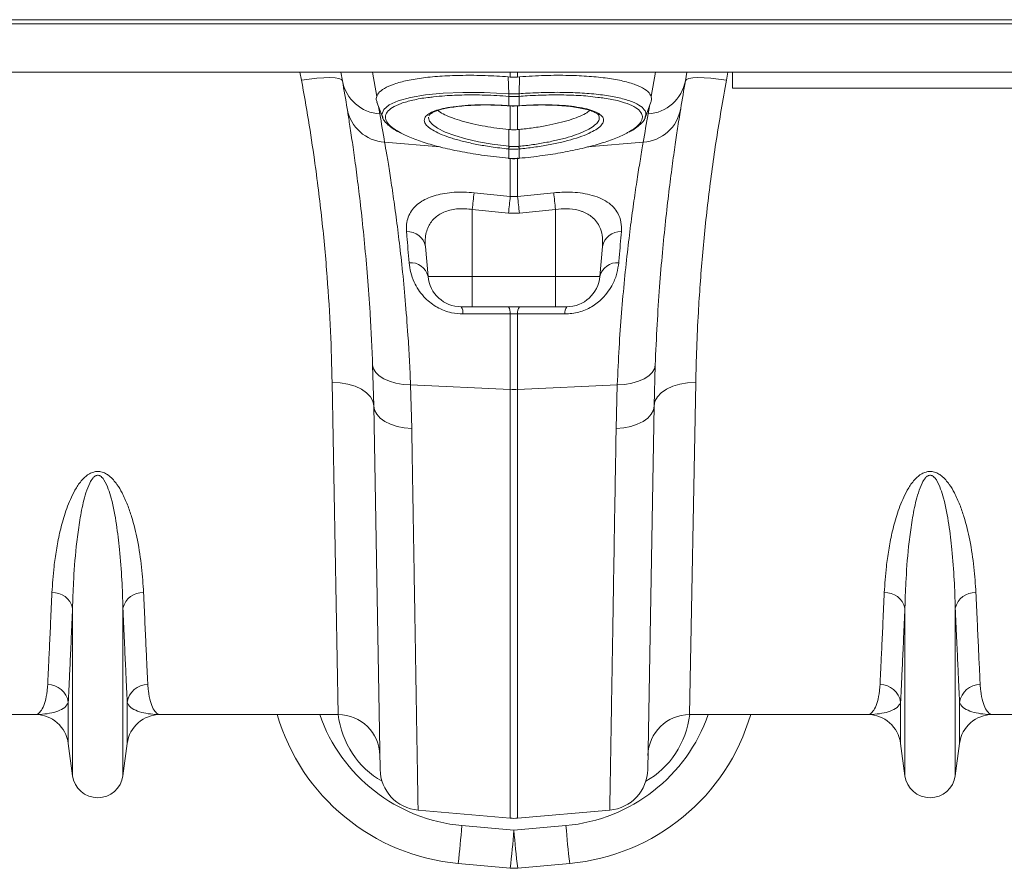
# Model space of a CAD drawing. Units: millimetres. Extents: x 0 to 8400, y 0 to 5940.
# Drawn here: x 4778 to 5015, y 4631 to 4835 of the extents above; entities that cross this region are included whole.
import ezdxf

# ---------------------------------------------------------------- set-up
doc = ezdxf.new("R2010")
doc.units = ezdxf.units.MM
doc.layers.add('ACO_DRAINAGE', color=7, linetype='Continuous')

# ---------------------------------------------------------------- blocks, each defined once
blk = doc.blocks.new('ACO - 32821 - PLAN')
at = {"layer": 'ACO_DRAINAGE', "linetype": 'Continuous', "lineweight": 0}
for p, q in [((0.03, 187), (1004.62, 187)), ((0, 186), (1004.58, 186)), ((0, 174.4), (1004.58, 174.4)), ((648.95, 172.44), (648.58, 174.4)), ((650.83, 172.72), (648.95, 172.44)), ((652.65, 172.93), (650.83, 172.72)), ((654.32, 173.05), (652.65, 172.93)), ((655.8, 173.07), (654.32, 173.05)), ((657.03, 173), (655.8, 173.07)), ((657.96, 172.85), (657.03, 173)), ((658.55, 172.6), (657.96, 172.85)), ((658.8, 172.28), (658.42, 174.4)), ((666, 174.4), (667.04, 168.55)), ((699.13, 173.22), (698.63, 173.26)), ((698.76, 169.2), (698.63, 173.26)), ((699.13, 173.22), (699.13, 174.4)), ((700.87, 174.4), (700.87, 173.22)), ((701.37, 173.26), (700.87, 173.22)), ((701.24, 169.2), (701.37, 173.26)), ((732.96, 168.55), (734, 174.4)), ((741.58, 174.4), (741.2, 172.28)), ((742.04, 172.85), (741.45, 172.6)), ((742.97, 173), (742.04, 172.85)), ((744.2, 173.07), (742.97, 173)), ((745.68, 173.05), (744.2, 173.07)), ((747.35, 172.93), (745.68, 173.05)), ((749.17, 172.72), (747.35, 172.93)), ((751.05, 172.44), (749.17, 172.72)), ((751.42, 174.4), (751.05, 172.44)), ((752.5, 170.5), (752.5, 174.4)), ((658.8, 172.28), (658.55, 172.6)), ((741.45, 172.6), (741.2, 172.28)), ((852.5, 170.5), (752.5, 170.5)), ((672.16, 167.48), (675.13, 168.29)), ((675.13, 168.29), (678.72, 168.91)), ((678.72, 168.91), (683.02, 169.33)), ((683.02, 169.33), (687.7, 169.52)), ((687.7, 169.52), (692.86, 169.49)), ((692.86, 169.49), (698.76, 169.2)), ((698.76, 169.2), (698.76, 169.2)), ((698.76, 169.2), (698.76, 169.2)), ((698.78, 168.57), (698.76, 168.57)), ((698.78, 166.32), (698.78, 168.57)), ((701.22, 168.57), (701.22, 166.32)), ((701.24, 168.57), (701.22, 168.57)), ((667.08, 167.17), (668.46, 163.38)), ((667.46, 166.13), (667.77, 164.36)), ((668.7, 165.39), (670.03, 166.52)), ((670.03, 166.52), (672.16, 167.48)), ((698.66, 166.33), (698.78, 166.32)), ((698.67, 166.3), (698.66, 166.33)), ((698.67, 166.3), (698.8, 166.29)), ((698.67, 166.3), (698.67, 166.3)), ((698.79, 166.29), (698.78, 166.32)), ((698.8, 166.29), (698.79, 166.29)), ((699.13, 160.57), (699.13, 166.27)), ((700.87, 166.28), (700.87, 160.57)), ((701.2, 166.29), (701.33, 166.3)), ((701.21, 166.29), (701.2, 166.29)), ((701.22, 166.32), (701.21, 166.29)), ((701.22, 166.32), (701.34, 166.33)), ((701.33, 166.3), (701.95, 166.34)), ((701.34, 166.33), (701.33, 166.3)), ((701.33, 166.3), (701.33, 166.3)), ((731.54, 163.38), (732.92, 167.18)), ((732.23, 164.36), (732.54, 166.13)), ((668.28, 164.19), (668.7, 165.39)), ((668.48, 163.54), (668.28, 164.19)), ((679.51, 163.56), (679.48, 163.41)), ((679.48, 163.41), (679.71, 162.63)), ((679.6, 163.96), (679.58, 163.9)), ((720.39, 163.9), (720.37, 163.96)), ((679.71, 162.63), (680.4, 161.81)), ((680.4, 161.81), (681.67, 160.89)), ((681.67, 160.89), (683.51, 159.98)), ((683.51, 159.98), (685.76, 159.13)), ((685.76, 159.13), (688.48, 158.34)), ((698.78, 156.56), (698.77, 160.6)), ((698.77, 160.6), (699.13, 160.57)), ((700.87, 160.57), (701.23, 160.6)), ((701.22, 156.56), (701.23, 160.6)), ((668.93, 157.55), (682.26, 156.42)), ((688.48, 158.34), (691.45, 157.66)), ((691.45, 157.66), (694.75, 157.07)), ((694.75, 157.07), (698.78, 156.56)), ((698.78, 156.56), (698.86, 156.55)), ((698.78, 156.56), (698.78, 156.56)), ((698.78, 156.56), (698.78, 156.56)), ((701.14, 156.55), (701.22, 156.56)), ((731.07, 157.55), (717.69, 156.41)), ((698.78, 155.92), (698.7, 155.93)), ((698.78, 153.67), (698.78, 155.92)), ((700.87, 153.79), (700.87, 144.49)), ((701.3, 155.93), (701.22, 155.92)), ((701.22, 155.92), (701.22, 153.67)), ((698.72, 153.68), (698.78, 153.67)), ((698.72, 153.68), (698.72, 153.65)), ((698.72, 153.65), (698.77, 153.64)), ((698.72, 153.65), (698.72, 153.65)), ((698.78, 153.65), (698.77, 153.64)), ((698.78, 153.67), (698.78, 153.65)), ((699.13, 144.49), (699.13, 153.69)), ((701.22, 153.67), (701.28, 153.68)), ((701.22, 153.65), (701.22, 153.67)), ((701.23, 153.64), (701.22, 153.65)), ((701.23, 153.64), (701.28, 153.65)), ((701.28, 153.65), (701.28, 153.68)), ((701.28, 153.65), (701.28, 153.65)), ((690.44, 145.4), (699.13, 144.49)), ((699.13, 144.49), (700.87, 144.49)), ((700.87, 144.49), (709.56, 145.4)), ((698.69, 140.51), (690, 141.41)), ((690, 141.41), (690, 125.3)), ((701.31, 140.51), (698.69, 140.51)), ((710, 141.41), (701.31, 140.51)), ((710, 141.41), (710, 125.3)), ((678.73, 132.49), (679.36, 125.3)), ((721.27, 132.49), (720.64, 125.3)), ((679.36, 125.3), (690, 125.3)), ((690, 125.3), (710, 125.3)), ((690, 118), (690, 125.3)), ((710, 125.3), (720.64, 125.3)), ((710, 123.85), (710, 125.3)), ((710, 122.46), (710, 123.85)), ((710, 121.2), (710, 122.46)), ((710, 120.1), (710, 121.2)), ((710, 119.21), (710, 120.1)), ((710, 118.54), (710, 119.21)), ((710, 118.14), (710, 118.54)), ((690, 118), (687.33, 118)), ((710, 118), (690, 118)), ((699.13, 98.15), (699.13, 116.29)), ((700.87, 116.29), (699.13, 116.29)), ((700.87, 116.29), (700.87, 98.15)), ((710, 118), (710, 118.14)), ((712.67, 118), (710, 118)), ((666.32, 94.19), (666.05, 104)), ((666.05, 104), (666.25, 103.08)), ((666.25, 103.08), (666.78, 102.19)), ((666.78, 102.19), (667.62, 101.38)), ((733.22, 102.19), (732.38, 101.38)), ((733.75, 103.08), (733.22, 102.19)), ((733.95, 104), (733.68, 94.19)), ((733.95, 104), (733.75, 103.08)), ((657.79, 20), (656.32, 99.77)), ((658.26, 99.68), (656.32, 99.77)), ((660.12, 99.38), (658.26, 99.68)), ((661.84, 98.88), (660.12, 99.38)), ((667.62, 101.38), (668.74, 100.67)), ((668.74, 100.67), (670.1, 100.08)), ((670.1, 100.08), (671.66, 99.64)), ((671.66, 99.64), (673.37, 99.35)), ((728.34, 99.64), (726.63, 99.35)), ((729.9, 100.08), (728.34, 99.64)), ((731.26, 100.67), (729.9, 100.08)), ((732.38, 101.38), (731.26, 100.67)), ((738.16, 98.88), (739.88, 99.38)), ((739.88, 99.38), (741.74, 99.68)), ((741.74, 99.68), (743.68, 99.77)), ((743.68, 99.77), (742.21, 20)), ((663.35, 98.19), (661.84, 98.88)), ((664.6, 97.34), (663.35, 98.19)), ((665.53, 96.36), (664.6, 97.34)), ((673.37, 99.35), (675.17, 99.23)), ((675.17, 99.23), (699.13, 98.15)), ((675.17, 99.23), (675.44, 88.73)), ((699.13, -4.92), (699.13, 98.15)), ((724.83, 99.23), (700.87, 98.15)), ((700.87, 98.15), (700.87, -4.92)), ((724.56, 88.73), (724.83, 99.23)), ((726.63, 99.35), (724.83, 99.23)), ((734.47, 96.36), (735.4, 97.34)), ((735.4, 97.34), (736.65, 98.19)), ((736.65, 98.19), (738.16, 98.88)), ((666.11, 95.3), (665.53, 96.36)), ((666.32, 94.19), (666.11, 95.3)), ((733.68, 94.19), (733.89, 95.3)), ((733.89, 95.3), (734.47, 96.36)), ((667.84, 6.8), (666.32, 94.19)), ((666.32, 94.19), (666.5, 93.16)), ((666.5, 93.16), (667.02, 92.17)), ((733.68, 94.19), (732.16, 6.8)), ((733.5, 93.16), (732.98, 92.17)), ((733.68, 94.19), (733.5, 93.16)), ((667.02, 92.17), (667.86, 91.25)), ((667.86, 91.25), (668.98, 90.44)), ((668.98, 90.44), (670.35, 89.76)), ((731.02, 90.44), (729.65, 89.76)), ((732.14, 91.25), (731.02, 90.44)), ((732.98, 92.17), (732.14, 91.25)), ((670.35, 89.76), (671.92, 89.24)), ((671.92, 89.24), (673.63, 88.89)), ((673.63, 88.89), (675.44, 88.73)), ((726.37, 88.89), (724.56, 88.73)), ((728.08, 89.24), (726.37, 88.89)), ((729.65, 89.76), (728.08, 89.24)), ((593.95, 5.3), (593.95, 45.57)), ((606.05, 5.3), (606.05, 45.57)), ((793.95, 5.3), (793.95, 45.57)), ((806.05, 5.3), (806.05, 45.57)), ((592.92, 13.05), (592.92, 22.98)), ((607.08, 13.05), (607.08, 22.98)), ((792.92, 13.05), (792.92, 22.98)), ((807.08, 13.05), (807.08, 22.98)), ((584.99, 20), (542.21, 20)), ((657.79, 20), (615.01, 20)), ((784.99, 20), (742.21, 20)), ((824.01, 20), (815.01, 20)), ((593.95, 5.3), (592.92, 13.05)), ((607.08, 13.05), (606.05, 5.3)), ((793.95, 5.3), (792.92, 13.05)), ((807.08, 13.05), (806.05, 5.3)), ((676.97, -2.99), (699.13, -4.92)), ((723.03, -2.99), (700.87, -4.92)), ((687.5, -6.7), (700, -7.83)), ((700, -7.83), (712.5, -6.7)), ((699.1, -16.92), (686.6, -15.79)), ((713.4, -15.79), (700.9, -16.92))]:
    blk.add_line(p, q, dxfattribs=at)
for centre, radius, start, end in [((668.38, 174.08), 9.75, 190.6297, 266.4577), ((166.39, 85.46), 500, 9.2247, 10), ((731.62, 174.08), 9.75, 273.5423, 349.3703), ((1233.61, 85.46), 500, 170, 170.7753), ((702.95, 168.86), 4.2, 175.4472, 183.978), ((703.08, 168.85), 4.31, 175.4296, 183.7383), ((696.92, 168.85), 4.31, 356.2617, 4.5704), ((697.05, 168.86), 4.2, 356.022, 4.5528), ((669.54, 167.29), 9.75, 189.8646, 266.4164), ((730.46, 167.29), 9.75, 273.5836, 350.1354), ((165.52, 75.79), 510, 9.2247, 10), ((1234.48, 75.79), 510, 170, 170.7753), ((690.65, 157.33), 8.17, 350.1434, 354.5637), ((690.8, 157.32), 8.1, 350.1044, 354.5613), ((709.2, 157.32), 8.1, 185.4387, 189.8956), ((709.35, 157.33), 8.17, 185.4363, 189.8566), ((976.7, 112.1), 288.2, 173.3659, 174.1635), ((986.12, 111.05), 288.93, 173.3534, 174.1473), ((413.88, 111.05), 288.93, 5.8527, 6.6466), ((423.28, 112.1), 288.21, 5.8365, 6.6341), ((674.41, 131.67), 4.4, 10.7732, 92.8722), ((725.59, 131.67), 4.4, 87.1278, 169.2268), ((675.2, 124.33), 4.27, 13.1491, 95.1765), ((724.8, 124.33), 4.27, 84.8235, 166.8509), ((687.33, 126), 8, 185, 270), ((712.67, 126), 8, 270, 355), ((684.95, 116.48), 2.82, 355.609, 32.5898), ((696.39, 116.5), 2.75, 355.6292, 32.9975), ((703.61, 116.5), 2.75, 147.0025, 184.3708), ((715.05, 116.48), 2.82, 147.4102, 184.391), ((700, 117.49), 19.35, 267.4187, 272.5813), ((589.22, 44.45), 4.86, 13.3192, 92.6552), ((610.78, 44.45), 4.86, 87.3448, 166.6808), ((789.22, 44.45), 4.86, 13.3192, 92.6552), ((810.78, 44.45), 4.86, 87.3448, 166.6808), ((588.02, 22.22), 4.96, 8.843, 90.6546), ((611.98, 22.22), 4.96, 89.3454, 171.157), ((788.02, 22.22), 4.96, 8.843, 90.6546), ((811.98, 22.22), 4.96, 89.3454, 171.157), ((584.99, 12), 8, 7.5666, 90), ((615.01, 12), 8, 90, 172.4334), ((691.11, 34.01), 50, 196.2724, 264.8246), ((691.11, 33.14), 40, 199.1757, 264.8246), ((657.79, 10), 10, 1, 90), ((708.89, 33.14), 40, 275.1754, 340.8243), ((708.89, 34.01), 50, 275.1754, 343.7276), ((742.21, 10), 10, 90, 179), ((784.99, 12), 8, 7.5666, 90), ((815.01, 12), 8, 90, 172.4334), ((600, 6.1), 6.1, 187.5666, 352.4334), ((677.84, 6.98), 10, 181, 265), ((722.16, 6.98), 10, 275, 359), ((800, 6.1), 6.1, 187.5666, 352.4334), ((408.27, 16.43), 280.19, 353.3975, 355.2651), ((700, 5.04), 10, 265, 275), ((991.73, 16.43), 280.19, 184.7349, 186.6025), ((420.77, 15.3), 280.19, 353.3975, 355.2651), ((979.23, 15.3), 280.19, 184.7349, 186.6025), ((700, -6.96), 10, 264.8246, 275.1754)]:
    blk.add_arc(centre, radius, start, end, dxfattribs=at)
for centre, major_axis, start_param, end_param in [((677.58, 22.74), (-0.3, 21.2), 1.686896, 2.644408), ((722.42, 22.74), (0.3, 21.2), 3.638778, 4.596289)]:
    blk.add_ellipse(centre, major_axis=major_axis, ratio=0.943135, start_param=start_param, end_param=end_param, dxfattribs=at)
for points, knots in [([(698.63, 173.26), (696.78, 173.38), (693.06, 173.61), (687.7, 173.66), (682.7, 173.48), (678.17, 173.06), (674.28, 172.41), (671.1, 171.56), (668.77, 170.52), (667.47, 169.49), (667.15, 168.8), (667.04, 168.55)], [0, 0, 0, 0, 0.116356, 0.232713, 0.349066, 0.465419, 0.581854, 0.698288, 0.814605, 0.93092, 1, 1, 1, 1]), ([(699.13, 173.22), (699.36, 173.21), (699.83, 173.18), (700.41, 173.19), (700.76, 173.22), (700.87, 173.22)], [0, 0, 0, 0, 0.4017094, 0.803419, 1, 1, 1, 1]), ([(732.96, 168.55), (732.88, 168.74), (732.62, 169.36), (731.53, 170.33), (729.35, 171.39), (726.32, 172.28), (722.56, 172.96), (718.14, 173.42), (713.07, 173.65), (707.43, 173.64), (703.39, 173.39), (701.37, 173.26)], [0, 0, 0, 0, 0.050682, 0.166423, 0.282166, 0.398169, 0.514173, 0.630461, 0.746748, 0.873375, 1, 1, 1, 1]), ([(656.32, 99.77), (656.21, 103.85), (656, 112.04), (655.18, 125.19), (653.93, 138.95), (652.36, 151.6), (650.67, 162.81), (649.52, 169.23), (648.95, 172.44)], [0, 0, 0, 0, 0.184269, 0.369806, 0.559399, 0.750419, 0.875008, 1, 1, 1, 1]), ([(751.05, 172.44), (750.22, 167.71), (748.55, 158.2), (746.66, 144.09), (745.21, 130.15), (744.36, 118.13), (743.88, 108.01), (743.75, 102.52), (743.68, 99.77)], [0, 0, 0, 0, 0.1842666, 0.3698442, 0.5595593, 0.7507008, 0.8751564, 1, 1, 1, 1]), ([(667.04, 168.55), (666.95, 168.23), (666.84, 167.8), (667.07, 167.33), (667.13, 167.19)], [0, 0, 0, 0, 0.711507, 1, 1, 1, 1]), ([(680.66, 168.43), (680.22, 168.39), (678.36, 168.21), (675.69, 167.7), (672.77, 166.9), (670.69, 165.93), (669.4, 164.81), (669, 163.65), (669.39, 162.43), (670.43, 161.21), (671.82, 160.37), (672.49, 159.95)], [0, 0, 0, 0, 0.039467, 0.165385, 0.287241, 0.412594, 0.534455, 0.659853, 0.763963, 0.885108, 1, 1, 1, 1]), ([(698.76, 168.57), (696.83, 168.69), (693.18, 168.92), (688.03, 168.93), (683.84, 168.78), (681.57, 168.53), (680.66, 168.43)], [0, 0, 0, 0, 0.294587, 0.555514, 0.823984, 1, 1, 1, 1]), ([(698.76, 169.2), (698.76, 169.2), (698.77, 169.2), (698.78, 169.2), (698.78, 169.2)], [0, 0, 0, 0, 0.002879, 1, 1, 1, 1]), ([(698.78, 169.2), (698.91, 169.19), (699.32, 169.16), (700, 169.15), (700.68, 169.16), (701.09, 169.19), (701.22, 169.2)], [0, 0, 0, 0, 0.16039, 0.5, 0.838895, 1, 1, 1, 1]), ([(701.22, 168.57), (701.09, 168.56), (700.68, 168.54), (700, 168.52), (699.32, 168.54), (698.91, 168.56), (698.78, 168.57)], [0, 0, 0, 0, 0.161147, 0.5, 0.839568, 1, 1, 1, 1]), ([(701.22, 169.2), (701.22, 169.2), (701.23, 169.2), (701.24, 169.2), (701.24, 169.2)], [0, 0, 0, 0, 0.997121, 1, 1, 1, 1]), ([(701.24, 169.2), (701.24, 169.2), (701.91, 169.25), (704.34, 169.41), (708.53, 169.56), (713.54, 169.53), (718.21, 169.28), (722.34, 168.81), (725.86, 168.13), (728.62, 167.26), (730.59, 166.23), (731.53, 165.19), (731.83, 164.28), (731.59, 163.76), (731.49, 163.54)], [0, 0, 0, 0, 0.000001, 0.039432, 0.142282, 0.248082, 0.350945, 0.456756, 0.559867, 0.665971, 0.768803, 0.874639, 0.947304, 1, 1, 1, 1]), ([(720.13, 168.33), (719.36, 168.43), (717.27, 168.7), (713.3, 168.9), (708.39, 168.94), (704.31, 168.79), (701.9, 168.62), (701.24, 168.57)], [0, 0, 0, 0, 0.147881, 0.402659, 0.650283, 0.905066, 1, 1, 1, 1]), ([(727.3, 159.86), (727.95, 160.23), (729.34, 161.03), (730.54, 162.28), (730.98, 163.45), (730.72, 164.56), (729.8, 165.6), (727.94, 166.62), (725.22, 167.49), (722.59, 168.06), (720.67, 168.27), (720.13, 168.33)], [0, 0, 0, 0, 0.105032, 0.228171, 0.354879, 0.442888, 0.567526, 0.695825, 0.820932, 0.949697, 1, 1, 1, 1]), ([(732.89, 167.19), (732.93, 167.29), (733.13, 167.69), (733.08, 168.14), (732.98, 168.48), (732.96, 168.55)], [0, 0, 0, 0, 0.20843, 0.858684, 1, 1, 1, 1]), ([(666.05, 104), (665.96, 106.16), (665.78, 110.47), (665.38, 117.61), (664.83, 125.31), (664.11, 133.36), (663.34, 140.79), (662.55, 147.46), (661.78, 153.29), (661.07, 158.29), (660.42, 162.53), (660.09, 164.58), (659.93, 165.61)], [0, 0, 0, 0, 0.0714, 0.143031, 0.248306, 0.353583, 0.461854, 0.570126, 0.676086, 0.782045, 0.891023, 1, 1, 1, 1]), ([(680.83, 160.26), (680.33, 160.56), (679.39, 161.14), (678.65, 162), (678.39, 162.74), (678.55, 163.48), (679.18, 164.2), (680.46, 164.92), (682.32, 165.53), (684.67, 166.01), (687.46, 166.34), (690.6, 166.53), (694.01, 166.55), (696.75, 166.46), (698.31, 166.35), (698.66, 166.33)], [0, 0, 0, 0, 0.0846111, 0.1591883, 0.2337659, 0.2927606, 0.3779436, 0.4631278, 0.5484831, 0.6338389, 0.7191616, 0.8044845, 0.8898091, 0.9751337, 1, 1, 1, 1]), ([(679.61, 163.96), (679.61, 163.96), (679.62, 164), (679.71, 164.15), (680.08, 164.47), (680.76, 164.84), (681.74, 165.21), (683.02, 165.57), (684.6, 165.88), (686.45, 166.15), (688.53, 166.35), (690.79, 166.47), (693.17, 166.51), (695.64, 166.47), (697.49, 166.38), (698.5, 166.32), (698.68, 166.31)], [0, 0, 0, 0, 0.006986, 0.078387, 0.148142, 0.221642, 0.297732, 0.378114, 0.46202, 0.548412, 0.636201, 0.72428, 0.811565, 0.897559, 0.982382, 1, 1, 1, 1]), ([(698.78, 166.32), (698.91, 166.31), (699.31, 166.29), (700.13, 166.27), (700.81, 166.3), (701.22, 166.32)], [0, 0, 0, 0, 0.1562259, 0.50007, 1, 1, 1, 1]), ([(698.8, 166.3), (698.91, 166.29), (699.64, 166.23), (700.45, 166.24), (701.13, 166.29), (701.2, 166.29)], [0, 0, 0, 0, 0.147466, 0.910781, 1, 1, 1, 1]), ([(701.34, 166.33), (702.85, 166.41), (705.57, 166.56), (709.27, 166.53), (712.42, 166.36), (715.22, 166.03), (717.58, 165.56), (719.44, 164.96), (720.71, 164.28), (721.41, 163.55), (721.59, 162.91), (721.46, 162.22), (720.95, 161.47), (719.83, 160.57), (718.64, 159.99), (718.08, 159.72)], [0, 0, 0, 0, 0.101722, 0.18294, 0.264158, 0.345145, 0.426133, 0.506878, 0.587623, 0.658647, 0.72967, 0.765955, 0.84644, 0.926924, 1, 1, 1, 1]), ([(701.95, 166.34), (702.29, 166.36), (703.4, 166.43), (705.31, 166.49), (707.64, 166.5), (709.93, 166.44), (712.12, 166.29), (714.15, 166.07), (715.97, 165.78), (717.52, 165.43), (718.76, 165.04), (719.66, 164.63), (720.19, 164.26), (720.36, 164.03), (720.38, 163.98), (720.38, 163.97)], [0, 0, 0, 0, 0.034612, 0.115491, 0.200607, 0.287806, 0.376786, 0.466894, 0.557121, 0.646126, 0.732798, 0.816098, 0.895207, 0.97047, 1, 1, 1, 1]), ([(740.07, 165.61), (739.97, 164.99), (739.77, 163.74), (739.33, 160.95), (738.76, 157.12), (738.02, 151.86), (737.23, 145.71), (736.44, 138.75), (735.67, 131.12), (734.98, 122.81), (734.37, 113.82), (734.09, 107.28), (733.95, 104)], [0, 0, 0, 0, 0.0685338, 0.1372647, 0.2439124, 0.3505606, 0.4602824, 0.5700037, 0.6759613, 0.7819175, 0.8909599, 1, 1, 1, 1]), ([(668.44, 163.53), (668.45, 163.47), (668.55, 163.11), (669, 162.49), (669.79, 161.64), (670.85, 160.83), (671.77, 160.3), (672.2, 160.06)], [0, 0, 0, 0, 0.039202, 0.255054, 0.499188, 0.768261, 1, 1, 1, 1]), ([(681.73, 165.19), (681.81, 165.12), (682.17, 164.77), (683.33, 164.15), (685.19, 163.36), (687.48, 162.62), (690.13, 161.94), (692.94, 161.38), (695.86, 160.92), (697.79, 160.71), (698.77, 160.6)], [0, 0, 0, 0, 0.035381, 0.178877, 0.317845, 0.460832, 0.600045, 0.743246, 0.870149, 1, 1, 1, 1]), ([(701.22, 156.56), (701.22, 156.56), (701.78, 156.61), (703.47, 156.8), (706.28, 157.21), (709.48, 157.82), (712.44, 158.55), (715.02, 159.36), (717.18, 160.25), (718.84, 161.16), (719.99, 162.09), (720.44, 162.84), (720.56, 163.45), (720.45, 163.74), (720.39, 163.9)], [0, 0, 0, 0, 0.000002, 0.050953, 0.155046, 0.262173, 0.366118, 0.473098, 0.576752, 0.683417, 0.786755, 0.893069, 0.940289, 1, 1, 1, 1]), ([(701.23, 160.6), (702.35, 160.73), (704.65, 160.98), (707.86, 161.52), (710.8, 162.16), (713.36, 162.86), (715.53, 163.64), (717.22, 164.41), (717.94, 164.93), (718.27, 165.17)], [0, 0, 0, 0, 0.149925, 0.304757, 0.446255, 0.591924, 0.732252, 0.876699, 1, 1, 1, 1]), ([(727.59, 159.96), (727.92, 160.13), (728.79, 160.59), (729.9, 161.38), (730.85, 162.29), (731.39, 162.99), (731.51, 163.4), (731.54, 163.49)], [0, 0, 0, 0, 0.1646648, 0.4376896, 0.7123691, 0.9407418, 1, 1, 1, 1]), ([(672.49, 159.95), (672.55, 159.92), (673.25, 159.45), (675.36, 158.55), (678.77, 157.33), (682.9, 156.2), (687.6, 155.19), (692.94, 154.3), (696.77, 153.89), (698.72, 153.68)], [0, 0, 0, 0, 0.012544, 0.168758, 0.329542, 0.485823, 0.646644, 0.820211, 1, 1, 1, 1]), ([(698.7, 155.93), (697.28, 156.09), (694.68, 156.38), (691.06, 157.01), (687.89, 157.7), (685.08, 158.49), (682.63, 159.34), (681.43, 159.95), (680.83, 160.26)], [0, 0, 0, 0, 0.190891, 0.352744, 0.514594, 0.676311, 0.838027, 1, 1, 1, 1]), ([(700.87, 160.57), (700.66, 160.55), (700.08, 160.51), (699.5, 160.54), (699.13, 160.57)], [0, 0, 0, 0, 0.358387, 1, 1, 1, 1]), ([(701.28, 153.68), (703.16, 153.88), (706.74, 154.26), (711.84, 155.09), (716.43, 156.04), (720.61, 157.14), (724.12, 158.35), (726.38, 159.27), (727.18, 159.78), (727.3, 159.86)], [0, 0, 0, 0, 0.175819, 0.333504, 0.495708, 0.653, 0.814827, 0.972271, 1, 1, 1, 1]), ([(718.08, 159.72), (718.02, 159.69), (717.39, 159.36), (715.7, 158.75), (713.03, 157.93), (709.94, 157.21), (706.59, 156.59), (703.66, 156.18), (701.88, 155.99), (701.3, 155.93)], [0, 0, 0, 0, 0.0167571, 0.195948, 0.3753478, 0.5547506, 0.7341302, 0.9135139, 1, 1, 1, 1]), ([(668.93, 157.55), (669.09, 156.61), (669.42, 154.72), (670.06, 150.78), (670.8, 146.03), (671.58, 140.47), (672.39, 134.21), (673.17, 127.28), (673.91, 119.61), (674.48, 112.19), (674.9, 105.36), (675.08, 101.28), (675.17, 99.23)], [0, 0, 0, 0, 0.105126, 0.211, 0.319211, 0.428217, 0.533336, 0.639171, 0.747258, 0.856124, 0.927947, 1, 1, 1, 1]), ([(698.86, 156.55), (698.92, 156.54), (699.3, 156.51), (699.89, 156.48), (700.59, 156.5), (700.97, 156.53), (701.14, 156.55)], [0, 0, 0, 0, 0.075561, 0.499961, 0.776214, 1, 1, 1, 1]), ([(724.83, 99.23), (724.97, 102.23), (725.24, 108.23), (725.85, 116.67), (726.56, 124.65), (727.34, 131.94), (728.15, 138.49), (728.95, 144.29), (729.71, 149.37), (730.31, 153.09), (730.76, 155.77), (730.97, 156.96), (731.07, 157.55)], [0, 0, 0, 0, 0.1059996, 0.2127418, 0.3218097, 0.4316771, 0.5377027, 0.6444651, 0.753568, 0.8634906, 0.9316439, 1, 1, 1, 1]), ([(701.22, 155.92), (701.04, 155.91), (700.63, 155.87), (699.88, 155.86), (699.25, 155.88), (698.84, 155.92), (698.78, 155.92)], [0, 0, 0, 0, 0.223773, 0.500038, 0.924446, 1, 1, 1, 1]), ([(698.78, 153.67), (698.88, 153.66), (699.29, 153.63), (700.03, 153.61), (700.74, 153.63), (701.15, 153.67), (701.22, 153.67)], [0, 0, 0, 0, 0.129337, 0.500012, 0.911882, 1, 1, 1, 1]), ([(698.78, 153.65), (698.9, 153.64), (699.71, 153.55), (700.53, 153.6), (701.23, 153.64)], [0, 0, 0, 0, 0.149574, 1, 1, 1, 1]), ([(674.19, 136.07), (674.17, 136.67), (674.13, 137.87), (674.55, 139.54), (675.3, 141.02), (676.39, 142.3), (677.75, 143.35), (679.39, 144.19), (681.25, 144.84), (683.35, 145.29), (685.62, 145.54), (688.01, 145.6), (689.63, 145.46), (690.44, 145.4)], [0, 0, 0, 0, 0.104603, 0.2085503, 0.3124382, 0.4041488, 0.4958043, 0.5809797, 0.6661096, 0.7498977, 0.8336587, 0.9168271, 1, 1, 1, 1]), ([(709.56, 145.4), (710.87, 145.49), (713.05, 145.64), (715.95, 145.4), (718.37, 144.96), (720.59, 144.22), (722.51, 143.2), (723.99, 141.94), (725.14, 140.34), (725.84, 138.39), (725.82, 136.84), (725.81, 136.07)], [0, 0, 0, 0, 0.133314, 0.22341, 0.313537, 0.416988, 0.520538, 0.624697, 0.728942, 0.864402, 1, 1, 1, 1]), ([(690, 141.41), (688.85, 141.51), (686.54, 141.7), (683.38, 140.98), (680.89, 139.51), (679.52, 137.66), (678.89, 135.82), (678.65, 134.21), (678.7, 133.07), (678.73, 132.49)], [0, 0, 0, 0, 0.159728, 0.320797, 0.487447, 0.672136, 0.779428, 0.888751, 1, 1, 1, 1]), ([(721.27, 132.49), (721.3, 133.22), (721.35, 134.69), (720.92, 136.56), (720.15, 138.11), (718.95, 139.55), (717.5, 140.49), (715.54, 141.22), (714.13, 141.49), (712.05, 141.61), (710.92, 141.5), (710, 141.41)], [0, 0, 0, 0, 0.140647, 0.284795, 0.389021, 0.495948, 0.657831, 0.698505, 0.842733, 0.871619, 1, 1, 1, 1]), ([(674.82, 128.59), (674.63, 130.77), (674.42, 133.34), (674.22, 135.7), (674.19, 136.07)], [0, 0, 0, 0, 0.846288, 1, 1, 1, 1]), ([(725.81, 136.07), (725.64, 134.02), (725.44, 131.61), (725.22, 128.99), (725.18, 128.59)], [0, 0, 0, 0, 0.846289, 1, 1, 1, 1]), ([(687.77, 116.27), (686.83, 116.32), (685.29, 116.42), (683.2, 117.07), (681.99, 117.64), (680.81, 118.33), (679.66, 119.14), (678.23, 120.5), (676.98, 122.11), (675.91, 124.08), (675.12, 126.27), (674.92, 127.81), (674.82, 128.59)], [0, 0, 0, 0, 0.1201551, 0.199892, 0.2825865, 0.2992028, 0.3878371, 0.4790091, 0.5906471, 0.7049882, 0.8510011, 1, 1, 1, 1]), ([(725.18, 128.59), (725.07, 127.76), (724.85, 126.08), (723.95, 123.74), (722.73, 121.68), (721.12, 119.77), (718.8, 117.95), (715.66, 116.53), (713.37, 116.35), (712.23, 116.27)], [0, 0, 0, 0, 0.159211, 0.321967, 0.435815, 0.552435, 0.705456, 0.85317, 1, 1, 1, 1]), ([(699.13, 116.29), (695.82, 116.28), (692.03, 116.28), (688.24, 116.27), (687.77, 116.27)], [0, 0, 0, 0, 0.874029, 1, 1, 1, 1]), ([(712.23, 116.27), (708.92, 116.27), (705.14, 116.28), (701.35, 116.29), (700.87, 116.29)], [0, 0, 0, 0, 0.874029, 1, 1, 1, 1]), ([(675.44, 88.73), (675.49, 86), (675.58, 80.54), (675.71, 73.05), (675.82, 66.13), (675.93, 59.78), (676.03, 53.66), (676.13, 47.76), (676.22, 42.09), (676.31, 36.68), (676.4, 31.56), (676.47, 26.81), (676.55, 22.44), (676.61, 18.43), (676.68, 14.74), (676.73, 11.35), (676.78, 8.28), (676.83, 5.55), (676.87, 3.19), (676.9, 1.08), (676.93, -0.68), (676.95, -2), (676.97, -2.83), (676.97, -2.93), (676.97, -2.99)], [0, 0, 0, 0, 0.048912, 0.097935, 0.140572, 0.183282, 0.226214, 0.269222, 0.313086, 0.357031, 0.401218, 0.445487, 0.488123, 0.530833, 0.573766, 0.616773, 0.660638, 0.704583, 0.74877, 0.793039, 0.844454, 0.895996, 0.947932, 1, 1, 1, 1]), ([(723.03, -2.99), (723.03, -2.94), (723.03, -2.85), (723.04, -2.14), (723.06, -1.09), (723.08, 0.28), (723.11, 2.02), (723.15, 4.13), (723.19, 6.62), (723.24, 9.49), (723.29, 12.73), (723.35, 16.3), (723.42, 20.17), (723.48, 24.32), (723.56, 28.82), (723.64, 33.65), (723.73, 38.83), (723.82, 44.35), (723.91, 50.2), (724.02, 56.69), (724.14, 63.86), (724.27, 71.76), (724.41, 80.03), (724.51, 85.82), (724.56, 88.73)], [0, 0, 0, 0, 0.048912, 0.097935, 0.140564, 0.18334, 0.22619, 0.269579, 0.313045, 0.357062, 0.40116, 0.44542, 0.488049, 0.530825, 0.573675, 0.617063, 0.66053, 0.704546, 0.748644, 0.792903, 0.844351, 0.895927, 0.947897, 1, 1, 1, 1]), ([(589, 49.31), (589.13, 51.36), (589.33, 54.62), (590.01, 59.48), (590.79, 63.58), (591.9, 67.86), (593.25, 71.55), (594.8, 74.52), (596.18, 76.45), (597.67, 77.74), (598.9, 78.29), (599.88, 78.45), (600.88, 78.36), (601.87, 77.97), (602.87, 77.29), (603.79, 76.39), (604.86, 75.01), (606.04, 73.01), (607.18, 70.39), (608.48, 66.57), (609.7, 61.46), (610.63, 55.28), (610.88, 51.3), (611, 49.31)], [0, 0, 0, 0, 0.114518, 0.181429, 0.248508, 0.316318, 0.384589, 0.419539, 0.455057, 0.477417, 0.489847, 0.498735, 0.507628, 0.520152, 0.532488, 0.549787, 0.567458, 0.600161, 0.644219, 0.688569, 0.778374, 0.88885, 1, 1, 1, 1]), ([(789, 49.31), (789.13, 51.36), (789.33, 54.62), (790.01, 59.48), (790.79, 63.58), (791.9, 67.86), (793.25, 71.55), (794.8, 74.52), (796.18, 76.45), (797.67, 77.74), (798.9, 78.29), (799.88, 78.45), (800.88, 78.36), (801.87, 77.97), (802.87, 77.29), (803.79, 76.39), (804.86, 75.01), (806.04, 73.01), (807.18, 70.39), (808.48, 66.57), (809.7, 61.46), (810.63, 55.28), (810.88, 51.3), (811, 49.31)], [0, 0, 0, 0, 0.1145184, 0.1814288, 0.2485078, 0.3163178, 0.3845891, 0.4195386, 0.4550575, 0.4774171, 0.4898465, 0.4987349, 0.507628, 0.5201522, 0.5324881, 0.5497867, 0.567458, 0.600161, 0.6442187, 0.6885686, 0.7783742, 0.8888503, 1, 1, 1, 1]), ([(606.05, 45.57), (605.98, 47.79), (605.84, 52.26), (605.34, 59.06), (604.55, 65.66), (603.66, 70.6), (602.57, 74.2), (601.86, 75.92), (601.09, 76.95), (600.69, 77.29), (600.37, 77.44), (600.16, 77.5), (599.88, 77.51), (599.66, 77.46), (599.27, 77.28), (598.66, 76.7), (597.87, 75.32), (597.13, 73.3), (596.28, 70.1), (595.55, 66.13), (594.73, 59.92), (594.21, 53.18), (594.01, 48.07), (593.96, 45.8), (593.95, 45.57)], [0, 0, 0, 0, 0.115736, 0.232003, 0.322375, 0.413227, 0.444981, 0.476834, 0.486808, 0.493692, 0.49548, 0.49876, 0.500719, 0.504195, 0.506097, 0.515002, 0.534053, 0.567773, 0.601874, 0.670772, 0.739951, 0.879524, 0.987867, 1, 1, 1, 1]), ([(806.05, 45.57), (805.98, 47.79), (805.84, 52.26), (805.34, 59.06), (804.55, 65.66), (803.66, 70.6), (802.57, 74.2), (801.86, 75.92), (801.09, 76.95), (800.69, 77.29), (800.37, 77.44), (800.16, 77.5), (799.88, 77.51), (799.66, 77.46), (799.27, 77.28), (798.66, 76.7), (797.87, 75.32), (797.13, 73.3), (796.28, 70.1), (795.55, 66.13), (794.73, 59.92), (794.21, 53.18), (794.01, 48.07), (793.96, 45.8), (793.95, 45.57)], [0, 0, 0, 0, 0.115736, 0.232003, 0.322375, 0.413227, 0.444981, 0.476834, 0.486808, 0.493692, 0.49548, 0.49876, 0.500719, 0.504195, 0.506097, 0.515002, 0.534053, 0.567773, 0.601874, 0.670772, 0.739951, 0.879524, 0.987867, 1, 1, 1, 1]), ([(587.97, 27.17), (588.03, 28.48), (588.15, 31.11), (588.4, 36.24), (588.67, 42.19), (588.89, 46.93), (589, 49.31)], [0, 0, 0, 0, 0.246746, 0.494758, 0.746706, 1, 1, 1, 1]), ([(611, 49.31), (611.11, 46.99), (611.32, 42.34), (611.6, 36.42), (611.84, 31.21), (611.97, 28.52), (612.03, 27.17)], [0, 0, 0, 0, 0.246748, 0.494759, 0.746706, 1, 1, 1, 1]), ([(787.97, 27.17), (788.03, 28.48), (788.15, 31.11), (788.4, 36.24), (788.67, 42.19), (788.89, 46.93), (789, 49.31)], [0, 0, 0, 0, 0.246746, 0.494758, 0.746706, 1, 1, 1, 1]), ([(811, 49.31), (811.11, 46.99), (811.32, 42.34), (811.6, 36.42), (811.84, 31.21), (811.97, 28.52), (812.03, 27.17)], [0, 0, 0, 0, 0.246748, 0.494759, 0.746706, 1, 1, 1, 1]), ([(593.95, 45.57), (593.85, 43.2), (593.64, 38.46), (593.36, 32.41), (593.12, 27.09), (592.99, 24.35), (592.92, 22.98)], [0, 0, 0, 0, 0.246755, 0.494771, 0.746714, 1, 1, 1, 1]), ([(607.08, 22.98), (607.01, 24.31), (606.89, 26.99), (606.65, 32.23), (606.37, 38.3), (606.16, 43.14), (606.05, 45.57)], [0, 0, 0, 0, 0.246754, 0.49477, 0.746714, 1, 1, 1, 1]), ([(793.95, 45.57), (793.85, 43.2), (793.64, 38.46), (793.36, 32.41), (793.12, 27.09), (792.99, 24.35), (792.92, 22.98)], [0, 0, 0, 0, 0.246755, 0.494771, 0.746714, 1, 1, 1, 1]), ([(807.08, 22.98), (807.01, 24.31), (806.89, 26.99), (806.65, 32.23), (806.37, 38.3), (806.16, 43.14), (806.05, 45.57)], [0, 0, 0, 0, 0.246754, 0.49477, 0.746714, 1, 1, 1, 1]), ([(584.99, 20), (585, 20), (585.29, 20), (585.87, 20.24), (586.69, 21.28), (587.39, 23.05), (587.82, 25.11), (587.93, 26.66), (587.97, 27.17)], [0, 0, 0, 0, 0.00265, 0.220329, 0.438802, 0.662931, 0.887992, 1, 1, 1, 1]), ([(612.03, 27.17), (612.07, 26.66), (612.18, 25.11), (612.61, 23.05), (613.31, 21.28), (614.13, 20.24), (614.71, 20), (615, 20), (615.01, 20)], [0, 0, 0, 0, 0.112008, 0.336124, 0.561198, 0.778874, 0.99735, 1, 1, 1, 1]), ([(784.99, 20), (785, 20), (785.29, 20), (785.87, 20.24), (786.69, 21.28), (787.39, 23.05), (787.82, 25.11), (787.93, 26.66), (787.97, 27.17)], [0, 0, 0, 0, 0.00265, 0.220329, 0.438802, 0.662931, 0.887992, 1, 1, 1, 1]), ([(812.03, 27.17), (812.07, 26.66), (812.18, 25.11), (812.61, 23.05), (813.31, 21.28), (814.13, 20.24), (814.71, 20), (815, 20), (815.01, 20)], [0, 0, 0, 0, 0.112008, 0.336124, 0.561198, 0.778874, 0.99735, 1, 1, 1, 1]), ([(592.92, 22.98), (592.83, 22.74), (592.54, 22.05), (591.4, 21.18), (589.53, 20.48), (587.34, 20.09), (585.79, 20), (585, 20), (584.99, 20)], [0, 0, 0, 0, 0.114619, 0.339863, 0.565929, 0.781443, 0.997131, 1, 1, 1, 1]), ([(615.01, 20), (615, 20), (614.21, 20), (612.66, 20.09), (610.47, 20.48), (608.6, 21.18), (607.46, 22.05), (607.17, 22.74), (607.08, 22.98)], [0, 0, 0, 0, 0.002869, 0.2184, 0.434071, 0.659399, 0.885381, 1, 1, 1, 1]), ([(792.92, 22.98), (792.83, 22.74), (792.54, 22.05), (791.4, 21.18), (789.53, 20.48), (787.34, 20.09), (785.79, 20), (785, 20), (784.99, 20)], [0, 0, 0, 0, 0.114619, 0.339863, 0.565929, 0.781443, 0.997131, 1, 1, 1, 1]), ([(815.01, 20), (815, 20), (814.21, 20), (812.66, 20.09), (810.47, 20.48), (808.6, 21.18), (807.46, 22.05), (807.17, 22.74), (807.08, 22.98)], [0, 0, 0, 0, 0.002869, 0.2184, 0.434071, 0.659399, 0.885381, 1, 1, 1, 1])]:
    blk.add_open_spline(points, degree=3, knots=knots, dxfattribs=at)

msp = doc.modelspace()

# ---------------------------------------------------------------- block references
at = {"layer": 'ACO_DRAINAGE'}
msp.add_blockref('ACO - 32821 - PLAN', (4196.85, 4648.03), dxfattribs=at)

doc.saveas('drawing.dxf')
